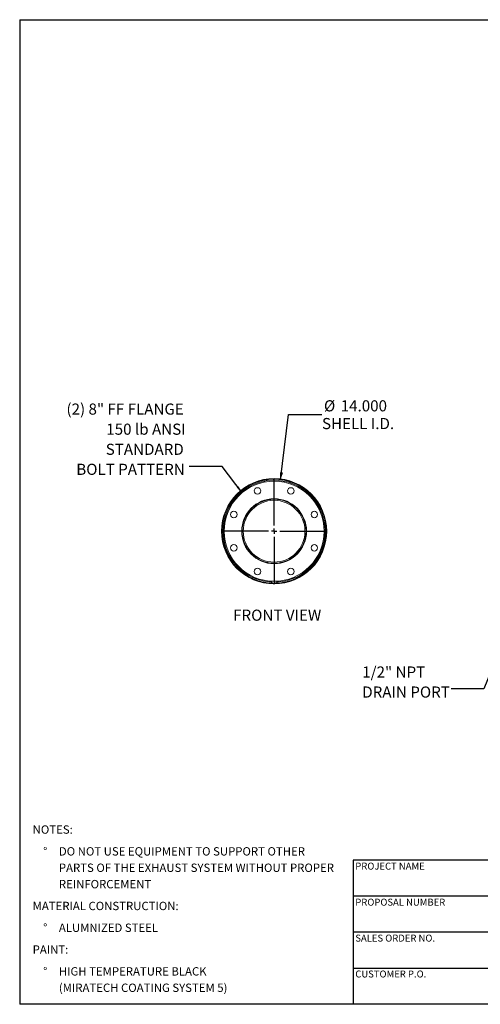
# Model space of a CAD drawing. Units: inches. Extents: x 9 to 189, y 9 to 142.
# Drawn here: x 9 to 71, y 9 to 142 of the extents above; entities that cross this region are included whole.
import ezdxf

# ---------------------------------------------------------------- set-up
doc = ezdxf.new("R2010")
doc.units = ezdxf.units.IN
doc.header["$LTSCALE"] = 18
doc.header["$MEASUREMENT"] = 0
doc.layers.add('FORMAT', color=7, linetype='Continuous')
doc.styles.add('SLDTEXTSTYLE0', font='TXT', dxfattribs={"width": 0.75})
doc.dimstyles.new('SLDDIMSTYLE0', dxfattribs={"dimtxt": 1.5, "dimasz": 0.99, "dimexe": 0, "dimexo": 0.0625, "dimgap": 0.375, "dimtad": 0, "dimtih": 1, "dimtoh": 1, "dimdec": 3, "dimrnd": 1e-09, "dimzin": 4, "dimdsep": 46, "dimtxsty": 'SLDTEXTSTYLE0', "dimsah": 1, "dimcen": 0, "dimadec": 0, "dimazin": 1, "dimtfac": 1, "dimtdec": 4, "dimtofl": 0, "dimtmove": 0, "dimatfit": 3, "dimfxl": 0, "dimfrac": 2, "dimtolj": 1, "dimtzin": 12, "dimarcsym": 0})
doc.dimstyles.new('SLDDIMSTYLE1', dxfattribs={"dimtxt": 0.18, "dimasz": 0.99, "dimexe": 0, "dimexo": 0.0625, "dimgap": 0, "dimtad": 0, "dimtih": 1, "dimtoh": 1, "dimdec": 0, "dimrnd": 1e-09, "dimzin": 0, "dimdsep": 46, "dimtxsty": 'Standard', "dimsah": 1, "dimcen": 0.09, "dimadec": 0, "dimazin": 0, "dimtfac": 0.99, "dimtdec": 0, "dimtofl": 0, "dimtmove": 0, "dimatfit": 3, "dimfxl": 0, "dimfrac": 2, "dimtolj": 1, "dimtzin": 0, "dimarcsym": 0})

# ---------------------------------------------------------------- blocks, each defined once
blk = doc.blocks.new('SW_NOTE_0')
at = {"layer": 'FORMAT', "color": 0, "char_height": 1.125, "attachment_point": 1, "style": 'SLDTEXTSTYLE0'}
for s, insert in [('NOTES:', (0, 1.45)), ('%%d', (1.42, -1.49)), ('DO NOT USE EQUIPMENT TO SUPPORT OTHER', (3.54, -1.49)), ('PARTS OF THE EXHAUST SYSTEM WITHOUT PROPER', (3.54, -3.7)), ('REINFORCEMENT', (3.54, -5.91)), ('MATERIAL CONSTRUCTION:', (0, -8.85)), ('%%d', (1.42, -11.79)), ('ALUMNIZED STEEL', (3.54, -11.79)), ('PAINT:', (0, -14.73)), ('%%d', (1.42, -17.67)), ('HIGH TEMPERATURE BLACK', (3.54, -17.67)), ('(MIRATECH COATING SYSTEM 5)', (3.54, -19.88))]:
    blk.add_mtext(s, dxfattribs=dict(at, insert=insert))
blk = doc.blocks.new('_D')
at = {"layer": 'FORMAT'}
for p, q in [((44.21, 79.73), (45.3, 88.53)), ((45.3, 88.53), (49.8, 88.53))]:
    blk.add_line(p, q, dxfattribs=at)
blk.add_solid([(44.21, 79.73), (44.55, 80.69), (44.11, 80.74)], dxfattribs=at)
at = {"layer": 'FORMAT', "char_height": 1.5, "attachment_point": 1, "style": 'SLDTEXTSTYLE0'}
for s, insert in [('%%c', (50.07, 90.44)), ('14.000', (52.33, 90.44)), ('SHELL I.D.', (49.8, 88.05))]:
    blk.add_mtext(s, dxfattribs=dict(at, insert=insert))
blk = doc.blocks.new('SW_NOTE_8')
at = {"layer": 'FORMAT', "color": 0, "char_height": 1.5, "attachment_point": 3, "style": 'SLDTEXTSTYLE0'}
for s, insert in [('(2) 8" FF FLANGE', (-0.74, 8.5)), ('150 lb ANSI', (-0.49, 5.79)), ('STANDARD', (-0.75, 3.08)), ('BOLT PATTERN', (-0.62, 0.38))]:
    blk.add_mtext(s, dxfattribs=dict(at, insert=insert))
blk = doc.blocks.new('SW_CENTERMARKSYMBOL_0')
at = {"layer": 'FORMAT', "color": 0}
for p, q in [((0, 0.75), (0, 7.125)), ((-0.75, 0), (-7.125, 0)), ((0, 0), (-0.375, 0)), ((0, 0), (0, 0.375)), ((0, 0), (0, -0.375)), ((0, 0), (0.375, 0)), ((0.75, 0), (7.125, 0)), ((0, -0.75), (0, -7.125))]:
    blk.add_line(p, q, dxfattribs=at)
blk = doc.blocks.new('SW_NOTE_9')
at = {"layer": 'FORMAT', "color": 0, "char_height": 1.5, "attachment_point": 1, "style": 'SLDTEXTSTYLE0'}
for s, insert in [('1/2" NPT', (-12, 3.03)), ('DRAIN PORT', (-12, 0.33))]:
    blk.add_mtext(s, dxfattribs=dict(at, insert=insert))

msp = doc.modelspace()

# ---------------------------------------------------------------- linework, layer by layer
at = {"color": 7, "linetype": 'Continuous', "lineweight": 15}
for p, q in [((36.2936, 72.7843), (36.3414, 72.7843)), ((36.3414, 72.7833), (36.2936, 72.7833)), ((47.6539, 72.7853), (47.5059, 72.7853)), ((47.5059, 72.7843), (47.6539, 72.7843)), ((50.3892, 72.7853), (50.437, 72.7853)), ((50.437, 72.7843), (50.3892, 72.7843)), ((42.8858, 66.0563), (42.8733, 65.9804)), ((42.8733, 65.9804), (42.8733, 66.0505))]:
    msp.add_line(p, q, dxfattribs=at)
at = {"color": 7, "linetype": 'Continuous', "lineweight": 15, "flags": 128}
for points in [[(42.8733, 65.9804), (42.9721, 65.9031), (43.0725, 65.8296)], [(43.0725, 65.8296), (43.1722, 65.7623), (43.2718, 65.6999)], [(43.2718, 65.6999), (43.3879, 65.7347), (43.5059, 65.7751)], [(43.5059, 65.7751), (43.6229, 65.8208), (43.7399, 65.8715)], [(43.7399, 65.8715), (43.7572, 65.9759), (43.7691, 66.0514)]]:
    msp.add_lwpolyline(points, dxfattribs=at)
at = {"color": 7, "linetype": 'Continuous', "lineweight": 15}
for centre, radius in [((43.3414, 72.7843), 6.75), ((41.0931, 78.2121), 0.4375), ((45.5897, 78.2121), 0.4375), ((43.3414, 72.7843), 4.375), ((37.9136, 75.0326), 0.4375), ((48.7692, 75.0326), 0.4375), ((37.9136, 70.536), 0.4375), ((48.7692, 70.536), 0.4375), ((41.0931, 67.3565), 0.4375), ((45.5897, 67.3565), 0.4375)]:
    msp.add_circle(centre, radius, dxfattribs=at)
for centre, radius, start, end in [((43.3414, 72.7843), 7.0956, 0.00813, 0), ((43.3414, 72.7843), 7.0478, 0.00813, 268.933194), ((43.3414, 72.7843), 7.0478, 270.522667, 180), ((43.3414, 72.7843), 7, 271.605221, 180), ((43.3414, 72.7843), 6.8727, 273.405377, 180), ((43.3414, 72.7843), 4.3125, 0.013286, 0), ((43.3414, 72.7843), 4.1645, 0.013286, 0), ((43.3414, 72.7843), 7.0478, 180.008185, 268.849954), ((43.3414, 72.7843), 7, 180, 268.23004), ((43.3414, 72.7843), 6.8727, 180, 266.67588), ((43.3414, 72.7843), 7.0478, 270.578636, 0), ((43.2943, 66.1533), 0.3924, 195.619423, 235.588786), ((43.3418, 66.221), 0.4751, 235.472887, 290.202333), ((43.3743, 66.1618), 0.4084, 288.797671, 343.779964)]:
    msp.add_arc(centre, radius, start, end, dxfattribs=at)
at = {"layer": 'FORMAT'}
for p, q in [((8.9999, 141.75), (188.9999, 141.75)), ((8.9999, 141.75), (8.9999, 9)), ((88.1999, 28.44), (53.9999, 28.44)), ((53.9999, 28.44), (53.9999, 23.58)), ((53.9999, 23.58), (53.9999, 9)), ((88.1999, 23.58), (53.9999, 23.58)), ((88.1999, 18.72), (53.9999, 18.72)), ((53.9999, 13.86), (88.1999, 13.86)), ((188.9999, 9), (8.9999, 9))]:
    msp.add_line(p, q, dxfattribs=at)

# ---------------------------------------------------------------- block references
for name, p in [('SW_NOTE_8', (31.8937, 81.5002)), ('SW_CENTERMARKSYMBOL_0', (43.3414, 72.7843)), ('SW_NOTE_9', (67.233, 51.5198)), ('SW_NOTE_0', (10.7518, 31.6738))]:
    msp.add_blockref(name, p, dxfattribs=at)

# ---------------------------------------------------------------- texts
at = {"layer": 'FORMAT', "style": 'SLDTEXTSTYLE0'}
for s, insert, char_height, attachment_point in [('FRONT VIEW', (43.7576, 62.2133), 1.5, 2), ('PROJECT NAME', (54.3006, 28.0991), 0.9375, 1), ('PROPOSAL NUMBER', (54.3006, 23.238), 0.9375, 1), ('SALES ORDER NO.', (54.3006, 18.3932), 0.9375, 1), ('CUSTOMER P.O.', (54.3006, 13.5548), 0.9375, 1)]:
    msp.add_mtext(s, dxfattribs=dict(at, insert=insert, char_height=char_height, attachment_point=attachment_point))

# ---------------------------------------------------------------- dimensions: what is measured, and where the dimension line sits
at = {"layer": 'FORMAT'}
dim = msp.add_diameter_dim_2p(p1=(42.4758, 65.838), p2=(44.207, 79.7306), text='<>\\PSHELL I.D.', dimstyle='SLDDIMSTYLE0', dxfattribs=at)
dim.commit()
dim.dimension.update_dxf_attribs({"geometry": '_D', "text_midpoint": (54.2467, 88.5306), "dimtype": 163})

# ---------------------------------------------------------------- leaders
for points in [[(39.0185, 77.9684), (36.3228, 81.5002), (31.8937, 81.5002)], [(77.4937, 66.087), (71.6622, 51.5198), (67.233, 51.5198)]]:
    msp.add_leader(points, dimstyle='SLDDIMSTYLE1', dxfattribs=at)

doc.saveas('drawing.dxf')
